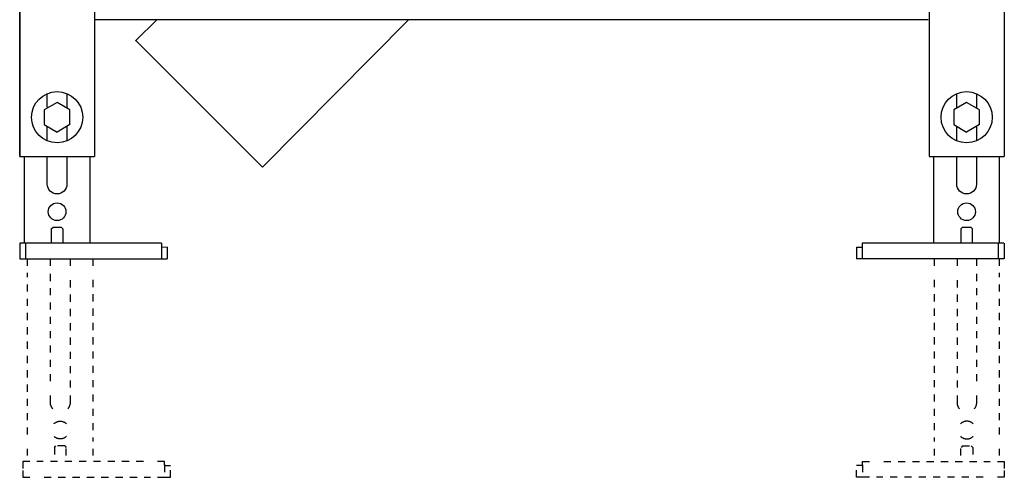
# Model space of a CAD drawing. Units: inches. Extents: x -184 to 395, y -400 to 697.
# Drawn here: x -145 to 355, y -400 to -167 of the extents above; entities that cross this region are included whole.
import ezdxf

# ---------------------------------------------------------------- set-up
doc = ezdxf.new("R2010")
doc.units = ezdxf.units.IN
doc.header["$MEASUREMENT"] = 0
for name, pattern in [('AI-Linetype-1', [7.270862, 3.635375, -3.635487]), ('AI-Linetype-10', [7.270862, 3.635375, -3.635487]), ('AI-Linetype-11', [7.270862, 3.635375, -3.635487]), ('AI-Linetype-12', [7.270862, 3.635375, -3.635487]), ('AI-Linetype-13', [7.270862, 3.635375, -3.635487]), ('AI-Linetype-14', [7.270862, 3.635375, -3.635487]), ('AI-Linetype-15', [7.270862, 3.635375, -3.635487]), ('AI-Linetype-16', [7.270862, 3.635375, -3.635487]), ('AI-Linetype-17', [7.270862, 3.635375, -3.635487]), ('AI-Linetype-18', [7.270862, 3.635375, -3.635487]), ('AI-Linetype-19', [7.270862, 3.635375, -3.635487]), ('AI-Linetype-2', [7.270862, 3.635375, -3.635487]), ('AI-Linetype-20', [7.270862, 3.635375, -3.635487]), ('AI-Linetype-21', [7.270862, 3.635375, -3.635487]), ('AI-Linetype-22', [7.270862, 3.635375, -3.635487]), ('AI-Linetype-23', [7.270862, 3.635375, -3.635487]), ('AI-Linetype-24', [7.270862, 3.635375, -3.635487]), ('AI-Linetype-25', [7.270862, 3.635375, -3.635487]), ('AI-Linetype-26', [7.270862, 3.635375, -3.635487]), ('AI-Linetype-27', [7.270862, 3.635375, -3.635487]), ('AI-Linetype-28', [7.270862, 3.635375, -3.635487]), ('AI-Linetype-29', [7.270862, 3.635375, -3.635487]), ('AI-Linetype-3', [7.270862, 3.635375, -3.635487]), ('AI-Linetype-30', [7.270862, 3.635375, -3.635487]), ('AI-Linetype-31', [7.270862, 3.635375, -3.635487]), ('AI-Linetype-32', [7.270862, 3.635375, -3.635487]), ('AI-Linetype-33', [7.270862, 3.635375, -3.635487]), ('AI-Linetype-34', [7.270862, 3.635375, -3.635487]), ('AI-Linetype-35', [7.270862, 3.635375, -3.635487]), ('AI-Linetype-36', [7.270862, 3.635375, -3.635487]), ('AI-Linetype-37', [7.270862, 3.635375, -3.635487]), ('AI-Linetype-38', [7.270862, 3.635375, -3.635487]), ('AI-Linetype-39', [7.270862, 3.635375, -3.635487]), ('AI-Linetype-4', [7.270862, 3.635375, -3.635487]), ('AI-Linetype-40', [7.270862, 3.635375, -3.635487]), ('AI-Linetype-41', [7.270862, 3.635375, -3.635487]), ('AI-Linetype-42', [7.270862, 3.635375, -3.635487]), ('AI-Linetype-43', [7.270862, 3.635375, -3.635487]), ('AI-Linetype-44', [7.270862, 3.635375, -3.635487]), ('AI-Linetype-45', [7.270862, 3.635375, -3.635487]), ('AI-Linetype-46', [7.270862, 3.635375, -3.635487]), ('AI-Linetype-47', [7.270862, 3.635375, -3.635487]), ('AI-Linetype-48', [7.270862, 3.635375, -3.635487]), ('AI-Linetype-49', [7.270862, 3.635375, -3.635487]), ('AI-Linetype-5', [7.270862, 3.635375, -3.635487]), ('AI-Linetype-50', [7.270862, 3.635375, -3.635487]), ('AI-Linetype-51', [7.270862, 3.635375, -3.635487]), ('AI-Linetype-52', [7.270862, 3.635375, -3.635487]), ('AI-Linetype-53', [7.270862, 3.635375, -3.635487]), ('AI-Linetype-54', [7.270862, 3.635375, -3.635487]), ('AI-Linetype-55', [7.270862, 3.635375, -3.635487]), ('AI-Linetype-56', [7.270862, 3.635375, -3.635487]), ('AI-Linetype-57', [7.270862, 3.635375, -3.635487]), ('AI-Linetype-58', [7.270862, 3.635375, -3.635487]), ('AI-Linetype-59', [7.270862, 3.635375, -3.635487]), ('AI-Linetype-6', [7.270862, 3.635375, -3.635487]), ('AI-Linetype-60', [7.270862, 3.635375, -3.635487]), ('AI-Linetype-61', [7.270862, 3.635375, -3.635487]), ('AI-Linetype-62', [7.270862, 3.635375, -3.635487]), ('AI-Linetype-63', [7.270862, 3.635375, -3.635487]), ('AI-Linetype-64', [7.270862, 3.635375, -3.635487]), ('AI-Linetype-65', [7.270862, 3.635375, -3.635487]), ('AI-Linetype-66', [7.270862, 3.635375, -3.635487]), ('AI-Linetype-67', [7.270862, 3.635375, -3.635487]), ('AI-Linetype-68', [7.270862, 3.635375, -3.635487]), ('AI-Linetype-69', [7.270862, 3.635375, -3.635487]), ('AI-Linetype-7', [7.270862, 3.635375, -3.635487]), ('AI-Linetype-70', [7.270862, 3.635375, -3.635487]), ('AI-Linetype-71', [7.270862, 3.635375, -3.635487]), ('AI-Linetype-72', [7.270862, 3.635375, -3.635487]), ('AI-Linetype-73', [7.270862, 3.635375, -3.635487]), ('AI-Linetype-74', [7.270862, 3.635375, -3.635487]), ('AI-Linetype-8', [7.270862, 3.635375, -3.635487]), ('AI-Linetype-9', [7.270862, 3.635375, -3.635487])]:
    doc.linetypes.add(name, pattern=pattern)

# ---------------------------------------------------------------- blocks, each defined once
blk = doc.blocks.new('block 8')
at = {"color": 250, "lineweight": 25}
blk.add_lwpolyline([(-144.81, -236.83), (-144.81, 642.86)], dxfattribs=at)
blk = doc.blocks.new('block 32')
at = {"color": 250, "lineweight": 25}
blk.add_lwpolyline([(-75.13, -167.33), (-85.77, -177.89)], dxfattribs=at)
blk = doc.blocks.new('block 35')
at = {"color": 250, "lineweight": 25}
blk.add_lwpolyline([(52.65, -167.33), (-21.54, -242.12)], dxfattribs=at)
blk = doc.blocks.new('block 66')
at = {"color": 250, "lineweight": 25}
blk.add_lwpolyline([(316.69, -167.33), (-106.31, -167.33)], dxfattribs=at)
blk = doc.blocks.new('block 108')
at = {"color": 250, "lineweight": 25}
blk.add_open_spline([(349.19, -216.83), (349.19, -224.01), (343.37, -229.83), (336.19, -229.83), (329.01, -229.83), (323.19, -224.01), (323.19, -216.83)], degree=3, knots=[0, 0, 0, 0, 1, 1, 1, 2, 2, 2, 2], dxfattribs=at)
blk = doc.blocks.new('block 109')
at = {"color": 250, "lineweight": 25}
blk.add_open_spline([(323.19, -216.83), (323.19, -209.65), (329.01, -203.83), (336.19, -203.83), (343.37, -203.83), (349.19, -209.65), (349.19, -216.83)], degree=3, knots=[0, 0, 0, 0, 1, 1, 1, 2, 2, 2, 2], dxfattribs=at)
blk = doc.blocks.new('block 110')
at = {"color": 250, "lineweight": 25}
blk.add_lwpolyline([(317.19, 695.33), (317.19, -236.83)], dxfattribs=at)
blk = doc.blocks.new('block 111')
at = {"color": 250, "lineweight": 25}
blk.add_lwpolyline([(317.19, -236.83), (320.19, -236.83)], dxfattribs=at)
blk = doc.blocks.new('block 113')
at = {"color": 250, "lineweight": 25}
blk.add_lwpolyline([(352.19, -236.83), (355.19, -236.83)], dxfattribs=at)
blk = doc.blocks.new('block 114')
at = {"color": 250, "lineweight": 25}
blk.add_lwpolyline([(355.19, 695.33), (355.19, -236.83)], dxfattribs=at)
blk = doc.blocks.new('block 115')
at = {"color": 250, "lineweight": 25}
blk.add_lwpolyline([(320.19, -236.83), (352.19, -236.83)], dxfattribs=at)
blk = doc.blocks.new('block 116')
at = {"color": 250, "lineweight": 25}
blk.add_open_spline([(-112.81, -216.83), (-112.81, -224.01), (-118.63, -229.83), (-125.81, -229.83), (-132.99, -229.83), (-138.81, -224.01), (-138.81, -216.83)], degree=3, knots=[0, 0, 0, 0, 1, 1, 1, 2, 2, 2, 2], dxfattribs=at)
blk = doc.blocks.new('block 117')
at = {"color": 250, "lineweight": 25}
blk.add_open_spline([(-138.81, -216.83), (-138.81, -209.65), (-132.99, -203.83), (-125.81, -203.83), (-118.63, -203.83), (-112.81, -209.65), (-112.81, -216.83)], degree=3, knots=[0, 0, 0, 0, 1, 1, 1, 2, 2, 2, 2], dxfattribs=at)
blk = doc.blocks.new('block 118')
at = {"color": 250, "lineweight": 25}
blk.add_lwpolyline([(-144.81, 695.33), (-144.81, -236.83)], dxfattribs=at)
blk = doc.blocks.new('block 119')
at = {"color": 250, "lineweight": 25}
blk.add_lwpolyline([(-144.81, -236.83), (-141.81, -236.83)], dxfattribs=at)
blk = doc.blocks.new('block 121')
at = {"color": 250, "lineweight": 25}
blk.add_lwpolyline([(-109.81, -236.83), (-106.81, -236.83)], dxfattribs=at)
blk = doc.blocks.new('block 122')
at = {"color": 250, "lineweight": 25}
blk.add_lwpolyline([(-106.81, 695.33), (-106.81, -236.83)], dxfattribs=at)
blk = doc.blocks.new('block 123')
at = {"color": 250, "lineweight": 25}
blk.add_lwpolyline([(-141.81, -236.83), (-109.81, -236.83)], dxfattribs=at)
blk = doc.blocks.new('block 124')
at = {"color": 250, "lineweight": 25}
blk.add_open_spline([(-125.81, -269.33), (-128.3, -269.33), (-130.31, -267.32), (-130.31, -264.83), (-130.31, -262.35), (-128.3, -260.33), (-125.81, -260.33)], degree=3, knots=[0, 0, 0, 0, 1, 1, 1, 2, 2, 2, 2], dxfattribs=at)
blk = doc.blocks.new('block 125')
at = {"color": 250, "lineweight": 25}
blk.add_open_spline([(-125.81, -260.33), (-123.33, -260.33), (-121.31, -262.35), (-121.31, -264.83), (-121.31, -267.32), (-123.33, -269.33), (-125.81, -269.33)], degree=3, knots=[0, 0, 0, 0, 1, 1, 1, 2, 2, 2, 2], dxfattribs=at)
blk = doc.blocks.new('block 126')
at = {"color": 250, "lineweight": 25}
blk.add_open_spline([(-120.81, -250.83), (-120.81, -253.59), (-123.05, -255.83), (-125.81, -255.83), (-128.58, -255.83), (-130.81, -253.59), (-130.81, -250.83)], degree=3, knots=[0, 0, 0, 0, 1, 1, 1, 2, 2, 2, 2], dxfattribs=at)
blk = doc.blocks.new('block 127')
at = {"color": 250, "lineweight": 25}
blk.add_lwpolyline([(-130.81, -211.74), (-130.81, -204.83)], dxfattribs=at)
blk = doc.blocks.new('block 128')
at = {"color": 250, "lineweight": 25}
blk.add_lwpolyline([(-130.81, -228.83), (-130.81, -221.67)], dxfattribs=at)
blk = doc.blocks.new('block 129')
at = {"color": 250, "lineweight": 25}
blk.add_lwpolyline([(-130.81, -250.83), (-130.81, -236.83)], dxfattribs=at)
blk = doc.blocks.new('block 130')
at = {"color": 250, "lineweight": 25}
blk.add_lwpolyline([(-120.81, -236.83), (-120.81, -250.83)], dxfattribs=at)
blk = doc.blocks.new('block 131')
at = {"color": 250, "lineweight": 25}
blk.add_lwpolyline([(-120.81, -221.44), (-120.81, -228.83)], dxfattribs=at)
blk = doc.blocks.new('block 132')
at = {"color": 250, "lineweight": 25}
blk.add_lwpolyline([(-120.81, -204.83), (-120.81, -211.97)], dxfattribs=at)
blk = doc.blocks.new('block 133')
at = {"color": 250, "lineweight": 25}
blk.add_lwpolyline([(-142.41, -280.68), (-142.41, -236.83)], dxfattribs=at)
blk = doc.blocks.new('block 134')
at = {"color": 250, "lineweight": 25}
blk.add_lwpolyline([(-109.21, -236.83), (-109.21, -280.68)], dxfattribs=at)
blk = doc.blocks.new('block 135')
at = {"color": 250, "lineweight": 25}
blk.add_open_spline([(336.19, -269.33), (333.7, -269.33), (331.69, -267.32), (331.69, -264.83), (331.69, -262.35), (333.7, -260.33), (336.19, -260.33)], degree=3, knots=[0, 0, 0, 0, 1, 1, 1, 2, 2, 2, 2], dxfattribs=at)
blk = doc.blocks.new('block 136')
at = {"color": 250, "lineweight": 25}
blk.add_open_spline([(336.19, -260.33), (338.67, -260.33), (340.69, -262.35), (340.69, -264.83), (340.69, -267.32), (338.67, -269.33), (336.19, -269.33)], degree=3, knots=[0, 0, 0, 0, 1, 1, 1, 2, 2, 2, 2], dxfattribs=at)
blk = doc.blocks.new('block 137')
at = {"color": 250, "lineweight": 25}
blk.add_open_spline([(341.19, -250.83), (341.19, -253.59), (338.95, -255.83), (336.19, -255.83), (333.43, -255.83), (331.19, -253.59), (331.19, -250.83)], degree=3, knots=[0, 0, 0, 0, 1, 1, 1, 2, 2, 2, 2], dxfattribs=at)
blk = doc.blocks.new('block 138')
at = {"color": 250, "lineweight": 25}
blk.add_lwpolyline([(331.19, -212.16), (331.19, -204.83)], dxfattribs=at)
blk = doc.blocks.new('block 139')
at = {"color": 250, "lineweight": 25}
blk.add_lwpolyline([(331.19, -228.83), (331.19, -221.38)], dxfattribs=at)
blk = doc.blocks.new('block 140')
at = {"color": 250, "lineweight": 25}
blk.add_lwpolyline([(331.19, -250.83), (331.19, -236.83)], dxfattribs=at)
blk = doc.blocks.new('block 141')
at = {"color": 250, "lineweight": 25}
blk.add_lwpolyline([(341.19, -236.83), (341.19, -250.83)], dxfattribs=at)
blk = doc.blocks.new('block 142')
at = {"color": 250, "lineweight": 25}
blk.add_lwpolyline([(341.19, -221.48), (341.19, -228.83)], dxfattribs=at)
blk = doc.blocks.new('block 143')
at = {"color": 250, "lineweight": 25}
blk.add_lwpolyline([(341.19, -204.83), (341.19, -212.27)], dxfattribs=at)
blk = doc.blocks.new('block 144')
at = {"color": 250, "lineweight": 25}
blk.add_lwpolyline([(319.59, -277.81), (319.59, -236.83)], dxfattribs=at)
blk = doc.blocks.new('block 145')
at = {"color": 250, "lineweight": 25}
blk.add_lwpolyline([(319.59, -280.83), (319.59, -277.81)], dxfattribs=at)
blk = doc.blocks.new('block 146')
at = {"color": 250, "lineweight": 25}
blk.add_lwpolyline([(352.79, -236.83), (352.79, -277.81)], dxfattribs=at)
blk = doc.blocks.new('block 147')
at = {"color": 250, "lineweight": 25}
blk.add_lwpolyline([(352.79, -277.81), (352.79, -280.83)], dxfattribs=at)
blk = doc.blocks.new('block 148')
at = {"color": 250, "lineweight": 25}
blk.add_lwpolyline([(-144.81, -280.83), (-144.81, -288.83)], dxfattribs=at)
blk = doc.blocks.new('block 149')
at = {"color": 250, "lineweight": 25}
blk.add_lwpolyline([(-144.79, -288.83), (-69.89, -288.83)], dxfattribs=at)
blk = doc.blocks.new('block 150')
at = {"color": 250, "lineweight": 25}
blk.add_lwpolyline([(-72.87, -282.76), (-69.81, -282.83)], dxfattribs=at)
blk = doc.blocks.new('block 151')
at = {"color": 250, "lineweight": 25}
blk.add_lwpolyline([(-69.81, -288.83), (-69.81, -282.83)], dxfattribs=at)
blk = doc.blocks.new('block 152')
at = {"color": 250, "lineweight": 25}
blk.add_lwpolyline([(-72.81, -280.83), (-144.79, -280.83)], dxfattribs=at)
blk = doc.blocks.new('block 153')
at = {"color": 250, "lineweight": 25}
blk.add_lwpolyline([(280.19, -282.83), (280.19, -288.83)], dxfattribs=at)
blk = doc.blocks.new('block 154')
at = {"color": 250, "lineweight": 25}
blk.add_lwpolyline([(280.19, -282.83), (283.17, -282.83)], dxfattribs=at)
blk = doc.blocks.new('block 155')
at = {"color": 250, "lineweight": 25}
blk.add_lwpolyline([(355.19, -280.83), (355.19, -288.83)], dxfattribs=at)
blk = doc.blocks.new('block 156')
at = {"color": 250, "lineweight": 25}
blk.add_lwpolyline([(355.07, -288.83), (280.22, -288.83)], dxfattribs=at)
blk = doc.blocks.new('block 157')
at = {"color": 250, "lineweight": 25}
blk.add_lwpolyline([(355.11, -280.83), (283.19, -280.83)], dxfattribs=at)
blk = doc.blocks.new('block 158')
at = {"color": 250, "lineweight": 25}
blk.add_lwpolyline([(342.69, -220.59), (342.69, -213.08)], dxfattribs=at)
blk = doc.blocks.new('block 159')
at = {"color": 250, "lineweight": 25}
blk.add_lwpolyline([(342.69, -213.08), (336.19, -209.33)], dxfattribs=at)
blk = doc.blocks.new('block 160')
at = {"color": 250, "lineweight": 25}
blk.add_lwpolyline([(336.19, -209.33), (329.69, -213.08)], dxfattribs=at)
blk = doc.blocks.new('block 161')
at = {"color": 250, "lineweight": 25}
blk.add_lwpolyline([(329.69, -213.08), (329.69, -220.59)], dxfattribs=at)
blk = doc.blocks.new('block 162')
at = {"color": 250, "lineweight": 25}
blk.add_lwpolyline([(329.69, -220.59), (336.19, -224.34)], dxfattribs=at)
blk = doc.blocks.new('block 163')
at = {"color": 250, "lineweight": 25}
blk.add_lwpolyline([(342.69, -220.59), (336.19, -224.34)], dxfattribs=at)
blk = doc.blocks.new('block 164')
at = {"color": 250, "lineweight": 25}
blk.add_lwpolyline([(-119.31, -220.59), (-119.31, -213.08)], dxfattribs=at)
blk = doc.blocks.new('block 165')
at = {"color": 250, "lineweight": 25}
blk.add_lwpolyline([(-119.31, -213.08), (-125.81, -209.33)], dxfattribs=at)
blk = doc.blocks.new('block 166')
at = {"color": 250, "lineweight": 25}
blk.add_lwpolyline([(-125.81, -209.33), (-132.31, -213.08)], dxfattribs=at)
blk = doc.blocks.new('block 167')
at = {"color": 250, "lineweight": 25}
blk.add_lwpolyline([(-132.31, -213.08), (-132.31, -220.59)], dxfattribs=at)
blk = doc.blocks.new('block 168')
at = {"color": 250, "lineweight": 25}
blk.add_lwpolyline([(-132.31, -220.59), (-125.81, -224.34)], dxfattribs=at)
blk = doc.blocks.new('block 169')
at = {"color": 250, "lineweight": 25}
blk.add_lwpolyline([(-119.31, -220.59), (-125.81, -224.34)], dxfattribs=at)
blk = doc.blocks.new('block 170')
at = {"color": 250, "lineweight": 25}
blk.add_lwpolyline([(-123.56, -272.83), (-128.06, -272.83)], dxfattribs=at)
blk = doc.blocks.new('block 171')
at = {"color": 250, "lineweight": 25}
blk.add_lwpolyline([(-128.81, -273.58), (-128.06, -272.83)], dxfattribs=at)
blk = doc.blocks.new('block 172')
at = {"color": 250, "lineweight": 25}
blk.add_lwpolyline([(-123.56, -272.83), (-122.82, -273.58)], dxfattribs=at)
blk = doc.blocks.new('block 173')
at = {"color": 250, "lineweight": 25}
blk.add_lwpolyline([(-128.81, -273.58), (-128.81, -280.69)], dxfattribs=at)
blk = doc.blocks.new('block 174')
at = {"color": 250, "lineweight": 25}
blk.add_lwpolyline([(-122.81, -280.88), (-122.81, -273.58)], dxfattribs=at)
blk = doc.blocks.new('block 175')
at = {"color": 250, "lineweight": 25}
blk.add_lwpolyline([(338.44, -272.83), (333.94, -272.83)], dxfattribs=at)
blk = doc.blocks.new('block 176')
at = {"color": 250, "lineweight": 25}
blk.add_lwpolyline([(333.19, -273.58), (333.94, -272.83)], dxfattribs=at)
blk = doc.blocks.new('block 177')
at = {"color": 250, "lineweight": 25}
blk.add_lwpolyline([(338.44, -272.83), (339.18, -273.58)], dxfattribs=at)
blk = doc.blocks.new('block 178')
at = {"color": 250, "lineweight": 25}
blk.add_lwpolyline([(333.19, -273.58), (333.19, -280.88)], dxfattribs=at)
blk = doc.blocks.new('block 179')
at = {"color": 250, "lineweight": 25}
blk.add_lwpolyline([(339.19, -280.88), (339.19, -273.58)], dxfattribs=at)
blk = doc.blocks.new('block 298')
at = {"color": 250, "lineweight": 25}
blk.add_open_spline([(-53.65, -210), (-59.01, -204.65), (-64.36, -199.3), (-69.71, -193.94), (-72.39, -191.26), (-75.07, -188.59), (-77.75, -185.91), (-79.08, -184.57), (-80.42, -183.23), (-81.76, -181.9), (-82.78, -180.88), (-83.8, -179.86), (-84.82, -178.84), (-85.06, -178.6), (-85.3, -178.36), (-85.54, -178.12), (-85.62, -178.04), (-85.92, -177.74), (-85.77, -177.89)], degree=3, knots=[0, 0, 0, 0, 1, 1, 1, 2, 2, 2, 3, 3, 3, 4, 4, 4, 5, 5, 5, 6, 6, 6, 6], dxfattribs=at)
blk = doc.blocks.new('block 299')
at = {"color": 250, "lineweight": 25}
blk.add_lwpolyline([(-21.54, -242.12), (-53.65, -210)], dxfattribs=at)
blk = doc.blocks.new('block 433')
at = {"color": 250, "lineweight": 25}
blk.add_lwpolyline([(352.19, -280.83), (352.19, -288.83)], dxfattribs=at)
blk = doc.blocks.new('block 434')
at = {"color": 250, "lineweight": 25}
blk.add_lwpolyline([(283.19, -280.83), (283.19, -288.83)], dxfattribs=at)
blk = doc.blocks.new('block 435')
at = {"color": 250, "lineweight": 25}
blk.add_lwpolyline([(-72.81, -280.83), (-72.81, -288.83)], dxfattribs=at)
blk = doc.blocks.new('block 436')
at = {"color": 250, "lineweight": 25}
blk.add_lwpolyline([(-141.81, -280.83), (-141.81, -288.83)], dxfattribs=at)
blk = doc.blocks.new('block 444')
at = {"color": 6, "linetype": 'AI-Linetype-1', "lineweight": 25}
blk.add_open_spline([(-124.21, -380.29), (-125.45, -380.29), (-126.57, -379.79), (-127.38, -378.98)], degree=3, dxfattribs=at)
blk = doc.blocks.new('block 445')
at = {"color": 6, "linetype": 'AI-Linetype-2', "lineweight": 25}
blk.add_open_spline([(-127.38, -372.6), (-126.57, -371.79), (-125.45, -371.29), (-124.21, -371.29)], degree=3, dxfattribs=at)
blk = doc.blocks.new('block 446')
at = {"color": 6, "linetype": 'AI-Linetype-3', "lineweight": 25}
blk.add_open_spline([(-124.21, -371.29), (-122.97, -371.29), (-121.84, -371.79), (-121.03, -372.6)], degree=3, dxfattribs=at)
blk = doc.blocks.new('block 447')
at = {"color": 6, "linetype": 'AI-Linetype-4', "lineweight": 25}
blk.add_open_spline([(-121.03, -378.98), (-121.84, -379.79), (-122.97, -380.29), (-124.21, -380.29)], degree=3, dxfattribs=at)
blk = doc.blocks.new('block 448')
at = {"color": 6, "linetype": 'AI-Linetype-5', "lineweight": 25}
blk.add_open_spline([(-119.21, -361.79), (-119.21, -363.03), (-119.66, -364.16), (-120.4, -365.03)], degree=3, dxfattribs=at)
blk = doc.blocks.new('block 449')
at = {"color": 6, "linetype": 'AI-Linetype-6', "lineweight": 25}
blk.add_open_spline([(-128.01, -365.03), (-128.76, -364.16), (-129.21, -363.03), (-129.21, -361.79)], degree=3, dxfattribs=at)
blk = doc.blocks.new('block 450')
at = {"color": 6, "linetype": 'AI-Linetype-7', "lineweight": 25}
blk.add_lwpolyline([(-129.21, -361.79), (-129.21, -358.26)], dxfattribs=at)
blk = doc.blocks.new('block 451')
at = {"color": 6, "linetype": 'AI-Linetype-8', "lineweight": 25}
blk.add_lwpolyline([(-129.21, -350.94), (-129.21, -296.02)], dxfattribs=at)
blk = doc.blocks.new('block 452')
at = {"color": 6, "linetype": 'AI-Linetype-9', "lineweight": 25}
blk.add_lwpolyline([(-129.21, -292.36), (-129.21, -288.83)], dxfattribs=at)
blk = doc.blocks.new('block 453')
at = {"color": 6, "linetype": 'AI-Linetype-10', "lineweight": 25}
blk.add_lwpolyline([(-119.21, -288.83), (-119.21, -292.36)], dxfattribs=at)
blk = doc.blocks.new('block 454')
at = {"color": 6, "linetype": 'AI-Linetype-11', "lineweight": 25}
blk.add_lwpolyline([(-119.21, -299.68), (-119.21, -354.6)], dxfattribs=at)
blk = doc.blocks.new('block 455')
at = {"color": 6, "linetype": 'AI-Linetype-12', "lineweight": 25}
blk.add_lwpolyline([(-119.21, -358.26), (-119.21, -361.79)], dxfattribs=at)
blk = doc.blocks.new('block 456')
at = {"color": 6, "linetype": 'AI-Linetype-13', "lineweight": 25}
blk.add_lwpolyline([(-140.81, -388.77), (-140.81, -385.24)], dxfattribs=at)
blk = doc.blocks.new('block 457')
at = {"color": 6, "linetype": 'AI-Linetype-14', "lineweight": 25}
blk.add_lwpolyline([(-140.81, -378.09), (-140.81, -295.93)], dxfattribs=at)
blk = doc.blocks.new('block 458')
at = {"color": 6, "linetype": 'AI-Linetype-15', "lineweight": 25}
blk.add_lwpolyline([(-140.81, -292.36), (-140.81, -288.83)], dxfattribs=at)
blk = doc.blocks.new('block 459')
at = {"color": 6, "linetype": 'AI-Linetype-16', "lineweight": 25}
blk.add_lwpolyline([(-107.61, -288.83), (-107.61, -292.36)], dxfattribs=at)
blk = doc.blocks.new('block 460')
at = {"color": 6, "linetype": 'AI-Linetype-17', "lineweight": 25}
blk.add_lwpolyline([(-107.61, -299.51), (-107.61, -381.67)], dxfattribs=at)
blk = doc.blocks.new('block 461')
at = {"color": 6, "linetype": 'AI-Linetype-18', "lineweight": 25}
blk.add_lwpolyline([(-107.61, -385.24), (-107.61, -388.77)], dxfattribs=at)
blk = doc.blocks.new('block 462')
at = {"color": 6, "linetype": 'AI-Linetype-19', "lineweight": 25}
blk.add_lwpolyline([(-143.21, -391.79), (-143.21, -395.32)], dxfattribs=at)
blk = doc.blocks.new('block 463')
at = {"color": 6, "linetype": 'AI-Linetype-20', "lineweight": 25}
blk.add_lwpolyline([(-143.21, -396.26), (-143.21, -399.79)], dxfattribs=at)
blk = doc.blocks.new('block 464')
at = {"color": 6, "linetype": 'AI-Linetype-21', "lineweight": 25}
blk.add_lwpolyline([(-143.21, -399.79), (-139.68, -399.79)], dxfattribs=at)
blk = doc.blocks.new('block 465')
at = {"color": 6, "linetype": 'AI-Linetype-22', "lineweight": 25}
blk.add_lwpolyline([(-132.46, -399.79), (-78.34, -399.79)], dxfattribs=at)
blk = doc.blocks.new('block 466')
at = {"color": 6, "linetype": 'AI-Linetype-23', "lineweight": 25}
blk.add_lwpolyline([(-74.73, -399.79), (-71.21, -399.79)], dxfattribs=at)
blk = doc.blocks.new('block 467')
at = {"color": 6, "linetype": 'AI-Linetype-24', "lineweight": 25}
blk.add_lwpolyline([(-71.21, -393.39), (-71.21, -391.79)], dxfattribs=at)
blk = doc.blocks.new('block 468')
at = {"color": 6, "linetype": 'AI-Linetype-25', "lineweight": 25}
blk.add_lwpolyline([(-70.81, -393.79), (-68.21, -393.79)], dxfattribs=at)
blk = doc.blocks.new('block 469')
at = {"color": 6, "linetype": 'AI-Linetype-26', "lineweight": 25}
blk.add_lwpolyline([(-68.21, -399.79), (-68.21, -393.79)], dxfattribs=at)
blk = doc.blocks.new('block 470')
at = {"color": 6, "linetype": 'AI-Linetype-27', "lineweight": 25}
blk.add_lwpolyline([(-71.21, -399.79), (-68.21, -399.79)], dxfattribs=at)
blk = doc.blocks.new('block 471')
at = {"color": 6, "linetype": 'AI-Linetype-28', "lineweight": 25}
blk.add_open_spline([(-70.81, -393.79), (-71.09, -393.79), (-71.21, -393.67), (-71.21, -393.39)], degree=3, dxfattribs=at)
blk = doc.blocks.new('block 472')
at = {"color": 6, "linetype": 'AI-Linetype-29', "lineweight": 25}
blk.add_lwpolyline([(-71.21, -391.79), (-74.73, -391.79)], dxfattribs=at)
blk = doc.blocks.new('block 473')
at = {"color": 6, "linetype": 'AI-Linetype-30', "lineweight": 25}
blk.add_lwpolyline([(-81.95, -391.79), (-136.07, -391.79)], dxfattribs=at)
blk = doc.blocks.new('block 474')
at = {"color": 6, "linetype": 'AI-Linetype-31', "lineweight": 25}
blk.add_lwpolyline([(-139.68, -391.79), (-143.21, -391.79)], dxfattribs=at)
blk = doc.blocks.new('block 475')
at = {"color": 6, "linetype": 'AI-Linetype-32', "lineweight": 25}
blk.add_lwpolyline([(-121.96, -383.84), (-126.46, -383.84)], dxfattribs=at)
blk = doc.blocks.new('block 476')
at = {"color": 6, "linetype": 'AI-Linetype-33', "lineweight": 25}
blk.add_lwpolyline([(-127.2, -384.58), (-126.46, -383.84)], dxfattribs=at)
blk = doc.blocks.new('block 477')
at = {"color": 6, "linetype": 'AI-Linetype-34', "lineweight": 25}
blk.add_lwpolyline([(-121.96, -383.84), (-121.21, -384.58)], dxfattribs=at)
blk = doc.blocks.new('block 478')
at = {"color": 6, "linetype": 'AI-Linetype-35', "lineweight": 25}
blk.add_lwpolyline([(-127.21, -384.59), (-127.21, -388.79)], dxfattribs=at)
blk = doc.blocks.new('block 479')
at = {"color": 6, "linetype": 'AI-Linetype-36', "lineweight": 25}
blk.add_lwpolyline([(-121.21, -388.79), (-121.21, -384.59)], dxfattribs=at)
blk = doc.blocks.new('block 480')
at = {"color": 6, "linetype": 'AI-Linetype-37', "lineweight": 25}
blk.add_lwpolyline([(-71.21, -393.47), (-71.21, -399.79)], dxfattribs=at)
blk = doc.blocks.new('block 481')
at = {"color": 6, "linetype": 'AI-Linetype-38', "lineweight": 25}
blk.add_open_spline([(336.33, -380.29), (337.57, -380.29), (338.7, -379.79), (339.51, -378.98)], degree=3, dxfattribs=at)
blk = doc.blocks.new('block 482')
at = {"color": 6, "linetype": 'AI-Linetype-39', "lineweight": 25}
blk.add_open_spline([(339.51, -372.6), (338.7, -371.79), (337.57, -371.29), (336.33, -371.29)], degree=3, dxfattribs=at)
blk = doc.blocks.new('block 483')
at = {"color": 6, "linetype": 'AI-Linetype-40', "lineweight": 25}
blk.add_open_spline([(336.33, -371.29), (335.09, -371.29), (333.97, -371.79), (333.15, -372.6)], degree=3, dxfattribs=at)
blk = doc.blocks.new('block 484')
at = {"color": 6, "linetype": 'AI-Linetype-41', "lineweight": 25}
blk.add_open_spline([(333.15, -378.98), (333.97, -379.79), (335.09, -380.29), (336.33, -380.29)], degree=3, dxfattribs=at)
blk = doc.blocks.new('block 485')
at = {"color": 6, "linetype": 'AI-Linetype-42', "lineweight": 25}
blk.add_open_spline([(331.33, -361.79), (331.33, -363.03), (331.78, -364.16), (332.53, -365.03)], degree=3, dxfattribs=at)
blk = doc.blocks.new('block 486')
at = {"color": 6, "linetype": 'AI-Linetype-43', "lineweight": 25}
blk.add_open_spline([(340.14, -365.03), (340.88, -364.16), (341.33, -363.03), (341.33, -361.79)], degree=3, dxfattribs=at)
blk = doc.blocks.new('block 487')
at = {"color": 6, "linetype": 'AI-Linetype-44', "lineweight": 25}
blk.add_lwpolyline([(341.33, -361.79), (341.33, -358.26)], dxfattribs=at)
blk = doc.blocks.new('block 488')
at = {"color": 6, "linetype": 'AI-Linetype-45', "lineweight": 25}
blk.add_lwpolyline([(341.33, -350.94), (341.33, -296.02)], dxfattribs=at)
blk = doc.blocks.new('block 489')
at = {"color": 6, "linetype": 'AI-Linetype-46', "lineweight": 25}
blk.add_lwpolyline([(341.33, -292.36), (341.33, -288.83)], dxfattribs=at)
blk = doc.blocks.new('block 490')
at = {"color": 6, "linetype": 'AI-Linetype-47', "lineweight": 25}
blk.add_lwpolyline([(331.33, -288.83), (331.33, -292.36)], dxfattribs=at)
blk = doc.blocks.new('block 491')
at = {"color": 6, "linetype": 'AI-Linetype-48', "lineweight": 25}
blk.add_lwpolyline([(331.33, -299.68), (331.33, -354.6)], dxfattribs=at)
blk = doc.blocks.new('block 492')
at = {"color": 6, "linetype": 'AI-Linetype-49', "lineweight": 25}
blk.add_lwpolyline([(331.33, -358.26), (331.33, -361.79)], dxfattribs=at)
blk = doc.blocks.new('block 493')
at = {"color": 6, "linetype": 'AI-Linetype-50', "lineweight": 25}
blk.add_lwpolyline([(352.93, -388.77), (352.93, -385.24)], dxfattribs=at)
blk = doc.blocks.new('block 494')
at = {"color": 6, "linetype": 'AI-Linetype-51', "lineweight": 25}
blk.add_lwpolyline([(352.93, -378.09), (352.93, -295.93)], dxfattribs=at)
blk = doc.blocks.new('block 495')
at = {"color": 6, "linetype": 'AI-Linetype-52', "lineweight": 25}
blk.add_lwpolyline([(352.93, -292.36), (352.93, -288.83)], dxfattribs=at)
blk = doc.blocks.new('block 496')
at = {"color": 6, "linetype": 'AI-Linetype-53', "lineweight": 25}
blk.add_lwpolyline([(319.73, -288.83), (319.73, -292.36)], dxfattribs=at)
blk = doc.blocks.new('block 497')
at = {"color": 6, "linetype": 'AI-Linetype-54', "lineweight": 25}
blk.add_lwpolyline([(319.73, -299.51), (319.73, -381.67)], dxfattribs=at)
blk = doc.blocks.new('block 498')
at = {"color": 6, "linetype": 'AI-Linetype-55', "lineweight": 25}
blk.add_lwpolyline([(319.73, -385.24), (319.73, -388.77)], dxfattribs=at)
blk = doc.blocks.new('block 499')
at = {"color": 6, "linetype": 'AI-Linetype-56', "lineweight": 25}
blk.add_lwpolyline([(355.33, -391.79), (355.33, -395.32)], dxfattribs=at)
blk = doc.blocks.new('block 500')
at = {"color": 6, "linetype": 'AI-Linetype-57', "lineweight": 25}
blk.add_lwpolyline([(355.33, -396.26), (355.33, -399.79)], dxfattribs=at)
blk = doc.blocks.new('block 501')
at = {"color": 6, "linetype": 'AI-Linetype-58', "lineweight": 25}
blk.add_lwpolyline([(355.33, -399.79), (351.8, -399.79)], dxfattribs=at)
blk = doc.blocks.new('block 502')
at = {"color": 6, "linetype": 'AI-Linetype-59', "lineweight": 25}
blk.add_lwpolyline([(344.59, -399.79), (290.47, -399.79)], dxfattribs=at)
blk = doc.blocks.new('block 503')
at = {"color": 6, "linetype": 'AI-Linetype-60', "lineweight": 25}
blk.add_lwpolyline([(286.86, -399.79), (283.33, -399.79)], dxfattribs=at)
blk = doc.blocks.new('block 504')
at = {"color": 6, "linetype": 'AI-Linetype-61', "lineweight": 25}
blk.add_lwpolyline([(283.33, -393.39), (283.33, -391.79)], dxfattribs=at)
blk = doc.blocks.new('block 505')
at = {"color": 6, "linetype": 'AI-Linetype-62', "lineweight": 25}
blk.add_lwpolyline([(282.93, -393.79), (280.33, -393.79)], dxfattribs=at)
blk = doc.blocks.new('block 506')
at = {"color": 6, "linetype": 'AI-Linetype-63', "lineweight": 25}
blk.add_lwpolyline([(280.33, -399.79), (280.33, -393.79)], dxfattribs=at)
blk = doc.blocks.new('block 507')
at = {"color": 6, "linetype": 'AI-Linetype-64', "lineweight": 25}
blk.add_lwpolyline([(283.33, -399.79), (280.33, -399.79)], dxfattribs=at)
blk = doc.blocks.new('block 508')
at = {"color": 6, "linetype": 'AI-Linetype-65', "lineweight": 25}
blk.add_open_spline([(282.93, -393.79), (283.21, -393.79), (283.33, -393.67), (283.33, -393.39)], degree=3, dxfattribs=at)
blk = doc.blocks.new('block 509')
at = {"color": 6, "linetype": 'AI-Linetype-66', "lineweight": 25}
blk.add_lwpolyline([(283.33, -391.79), (286.86, -391.79)], dxfattribs=at)
blk = doc.blocks.new('block 510')
at = {"color": 6, "linetype": 'AI-Linetype-67', "lineweight": 25}
blk.add_lwpolyline([(294.08, -391.79), (348.2, -391.79)], dxfattribs=at)
blk = doc.blocks.new('block 511')
at = {"color": 6, "linetype": 'AI-Linetype-68', "lineweight": 25}
blk.add_lwpolyline([(351.8, -391.79), (355.33, -391.79)], dxfattribs=at)
blk = doc.blocks.new('block 512')
at = {"color": 6, "linetype": 'AI-Linetype-69', "lineweight": 25}
blk.add_lwpolyline([(334.08, -383.84), (338.58, -383.84)], dxfattribs=at)
blk = doc.blocks.new('block 513')
at = {"color": 6, "linetype": 'AI-Linetype-70', "lineweight": 25}
blk.add_lwpolyline([(339.33, -384.58), (338.58, -383.84)], dxfattribs=at)
blk = doc.blocks.new('block 514')
at = {"color": 6, "linetype": 'AI-Linetype-71', "lineweight": 25}
blk.add_lwpolyline([(334.08, -383.84), (333.34, -384.58)], dxfattribs=at)
blk = doc.blocks.new('block 515')
at = {"color": 6, "linetype": 'AI-Linetype-72', "lineweight": 25}
blk.add_lwpolyline([(339.33, -384.59), (339.33, -388.79)], dxfattribs=at)
blk = doc.blocks.new('block 516')
at = {"color": 6, "linetype": 'AI-Linetype-73', "lineweight": 25}
blk.add_lwpolyline([(333.33, -388.79), (333.33, -384.59)], dxfattribs=at)
blk = doc.blocks.new('block 517')
at = {"color": 6, "linetype": 'AI-Linetype-74', "lineweight": 25}
blk.add_lwpolyline([(283.33, -393.47), (283.33, -399.79)], dxfattribs=at)

msp = doc.modelspace()

# ---------------------------------------------------------------- block references
for name in ['block 118', 'block 122', 'block 110', 'block 114', 'block 8', 'block 66', 'block 32', 'block 35', 'block 298', 'block 117', 'block 127', 'block 132', 'block 109', 'block 138', 'block 143', 'block 166', 'block 165', 'block 299', 'block 160', 'block 159', 'block 167', 'block 164', 'block 161', 'block 158', 'block 116', 'block 108', 'block 168', 'block 128', 'block 169', 'block 131', 'block 162', 'block 139', 'block 163', 'block 142', 'block 119', 'block 133', 'block 123', 'block 129', 'block 130', 'block 121', 'block 134', 'block 111', 'block 144', 'block 115', 'block 140', 'block 141', 'block 113', 'block 146', 'block 126', 'block 137', 'block 124', 'block 125', 'block 135', 'block 136', 'block 171', 'block 173', 'block 170', 'block 172', 'block 174', 'block 176', 'block 178', 'block 175', 'block 177', 'block 179', 'block 145', 'block 147', 'block 148', 'block 152', 'block 436', 'block 150', 'block 435', 'block 151', 'block 153', 'block 154', 'block 157', 'block 434', 'block 433', 'block 155', 'block 149', 'block 458', 'block 452', 'block 453', 'block 459', 'block 156', 'block 496', 'block 490', 'block 489', 'block 495', 'block 457', 'block 451', 'block 454', 'block 460', 'block 497', 'block 491', 'block 488', 'block 494', 'block 450', 'block 455', 'block 492', 'block 487', 'block 449', 'block 448', 'block 485', 'block 486', 'block 445', 'block 446', 'block 483', 'block 482', 'block 444', 'block 447', 'block 484', 'block 481', 'block 478', 'block 476', 'block 475', 'block 477', 'block 479', 'block 516', 'block 514', 'block 512', 'block 513', 'block 515', 'block 456', 'block 461', 'block 498', 'block 493', 'block 462', 'block 474', 'block 473', 'block 472', 'block 467', 'block 471', 'block 480', 'block 468', 'block 469', 'block 505', 'block 506', 'block 508', 'block 504', 'block 509', 'block 517', 'block 510', 'block 511', 'block 499', 'block 463', 'block 464', 'block 465', 'block 466', 'block 470', 'block 507', 'block 503', 'block 502', 'block 501', 'block 500']:
    msp.add_blockref(name, (0, 0))

doc.saveas('drawing.dxf')
